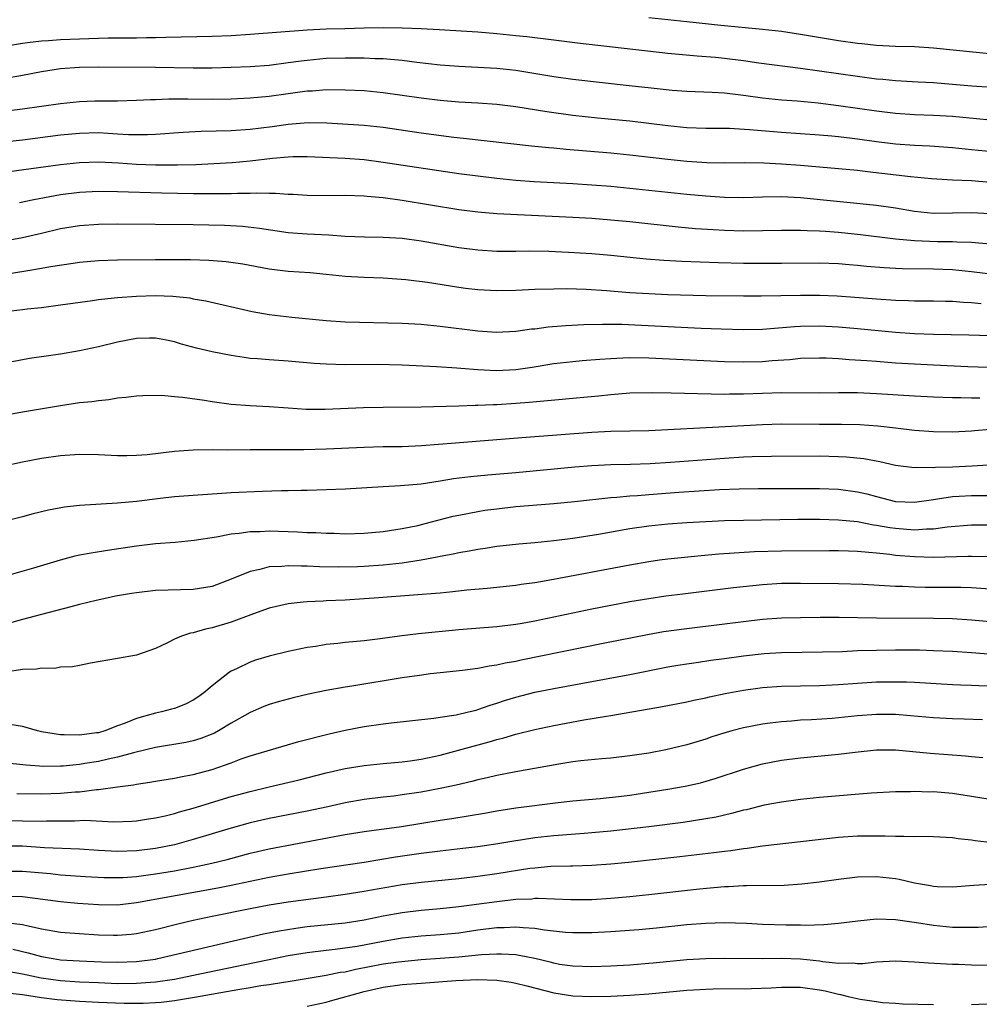
# Model space of a CAD drawing. Units: inches. Extents: x 2625000 to 2628000, y 1464000 to 1467000.
# Drawn here: x 2625327 to 2625428, y 1465250 to 1465354 of the extents above; entities that cross this region are included whole.
import ezdxf

# ---------------------------------------------------------------- set-up
doc = ezdxf.new("R2010")
doc.units = ezdxf.units.IN
doc.header["$MEASUREMENT"] = 0
doc.layers.add('LD26251464_2ft', color=215, linetype='Continuous')

msp = doc.modelspace()

# ---------------------------------------------------------------- linework, layer by layer
at = {"layer": 'LD26251464_2ft'}
for points, elevation in [([(2625393, 1465354.22), (2625397, 1465353.77), (2625400.61, 1465353.39), (2625404.99, 1465352.99), (2625407, 1465352.75), (2625409, 1465352.44), (2625413, 1465351.77), (2625415, 1465351.49), (2625415.45, 1465351.45), (2625417, 1465351.29), (2625419, 1465351.2), (2625421, 1465351.14), (2625423, 1465351), (2625430.27, 1465350.27)], 9958), ([(2625429.19, 1465346.81), (2625427.04, 1465346.96), (2625425, 1465347.16), (2625423, 1465347.31), (2625421.39, 1465347.39), (2625419, 1465347.54), (2625417.67, 1465347.67), (2625417, 1465347.72), (2625415, 1465347.97), (2625409, 1465348.82), (2625404.6, 1465349.4), (2625403, 1465349.63), (2625401, 1465349.88), (2625400.02, 1465349.98), (2625398.12, 1465350.12), (2625395, 1465350.41), (2625385.5, 1465351.5), (2625383, 1465351.8), (2625380.16, 1465352.16), (2625379, 1465352.29), (2625377, 1465352.49), (2625375, 1465352.65), (2625370.91, 1465352.91), (2625369, 1465353.01), (2625367, 1465353.08), (2625365, 1465353.1), (2625363, 1465353.07), (2625360.98, 1465353.02), (2625359, 1465352.96), (2625357, 1465352.86), (2625351, 1465352.4), (2625349, 1465352.27), (2625347, 1465352.19), (2625342.11, 1465352.11), (2625341, 1465352.06), (2625340.06, 1465352.06), (2625339, 1465352.01), (2625338.02, 1465352.02), (2625337, 1465352.01), (2625336.01, 1465352.01), (2625333.97, 1465351.97), (2625331, 1465351.86), (2625329.74, 1465351.74), (2625329, 1465351.72), (2625327.52, 1465351.52), (2625327, 1465351.47), (2625323.16, 1465350.84)], 9956), ([(2625429, 1465343.38), (2625427.54, 1465343.54), (2625425, 1465343.78), (2625423, 1465343.89), (2625421, 1465343.96), (2625419, 1465344.09), (2625417, 1465344.33), (2625413, 1465344.89), (2625410.84, 1465345.16), (2625408.63, 1465345.37), (2625407, 1465345.49), (2625405, 1465345.7), (2625403, 1465345.99), (2625401, 1465346.22), (2625399.69, 1465346.31), (2625397, 1465346.41), (2625395.48, 1465346.52), (2625393.26, 1465346.74), (2625390.94, 1465347), (2625385, 1465347.68), (2625383, 1465347.95), (2625379, 1465348.61), (2625377, 1465348.84), (2625375, 1465348.95), (2625373, 1465349.04), (2625371, 1465349.18), (2625368.55, 1465349.45), (2625367, 1465349.66), (2625365.79, 1465349.79), (2625365, 1465349.84), (2625364.15, 1465349.85), (2625363, 1465349.91), (2625362.09, 1465349.91), (2625361, 1465349.93), (2625359, 1465349.88), (2625357, 1465349.69), (2625356.38, 1465349.62), (2625355, 1465349.41), (2625353, 1465349.16), (2625351, 1465349.01), (2625349, 1465348.92), (2625347, 1465348.86), (2625345, 1465348.87), (2625341, 1465348.93), (2625335, 1465348.97), (2625333, 1465348.95), (2625331, 1465348.8), (2625329, 1465348.48), (2625327, 1465348.08), (2625325, 1465347.75)], 9954), ([(2625429.96, 1465339.96), (2625427, 1465340.27), (2625425, 1465340.46), (2625422.63, 1465340.63), (2625421, 1465340.71), (2625419, 1465340.86), (2625417, 1465341.11), (2625415, 1465341.39), (2625413, 1465341.63), (2625412.3, 1465341.7), (2625411, 1465341.8), (2625407, 1465342.07), (2625403.63, 1465342.37), (2625401.51, 1465342.49), (2625399, 1465342.51), (2625397, 1465342.59), (2625395, 1465342.78), (2625391, 1465343.27), (2625387.6, 1465343.6), (2625385, 1465343.88), (2625382.25, 1465344.25), (2625379, 1465344.79), (2625377, 1465345.03), (2625375, 1465345.16), (2625373, 1465345.27), (2625371, 1465345.44), (2625369, 1465345.69), (2625367, 1465346), (2625365, 1465346.28), (2625363, 1465346.46), (2625361, 1465346.55), (2625359, 1465346.57), (2625357.55, 1465346.45), (2625357, 1465346.44), (2625355.75, 1465346.25), (2625355, 1465346.17), (2625353, 1465345.88), (2625351, 1465345.69), (2625349, 1465345.59), (2625347, 1465345.56), (2625344.41, 1465345.59), (2625342.41, 1465345.59), (2625341, 1465345.53), (2625340.47, 1465345.53), (2625339, 1465345.45), (2625337, 1465345.4), (2625334.63, 1465345.37), (2625333, 1465345.3), (2625331, 1465345.11), (2625327, 1465344.54), (2625325, 1465344.31)], 9952), ([(2625429, 1465336.81), (2625427, 1465336.97), (2625425, 1465337.06), (2625422.81, 1465337.19), (2625420.59, 1465337.41), (2625416.05, 1465337.95), (2625415, 1465338.06), (2625413, 1465338.26), (2625409, 1465338.61), (2625407, 1465338.76), (2625405.14, 1465338.86), (2625403.13, 1465338.87), (2625401, 1465338.85), (2625399.12, 1465338.88), (2625397, 1465339.03), (2625395, 1465339.24), (2625391, 1465339.71), (2625389, 1465339.92), (2625384.29, 1465340.29), (2625383, 1465340.42), (2625382.46, 1465340.46), (2625380.64, 1465340.64), (2625373.46, 1465341.46), (2625372.44, 1465341.56), (2625369, 1465342.02), (2625365, 1465342.6), (2625363, 1465342.82), (2625359.06, 1465343.06), (2625357.1, 1465343.1), (2625355, 1465342.94), (2625353.32, 1465342.68), (2625351, 1465342.39), (2625349, 1465342.26), (2625345.81, 1465342.19), (2625343.92, 1465342.08), (2625341, 1465341.86), (2625340.18, 1465341.82), (2625339, 1465341.82), (2625338.16, 1465341.84), (2625337, 1465341.92), (2625336.04, 1465341.96), (2625335, 1465342.03), (2625333, 1465341.98), (2625331, 1465341.79), (2625327, 1465341.28), (2625321, 1465340.64)], 9950), ([(2625322.45, 1465337.55), (2625331, 1465338.71), (2625333, 1465338.92), (2625335.02, 1465338.98), (2625337.12, 1465338.88), (2625339, 1465338.76), (2625341, 1465338.67), (2625343.34, 1465338.66), (2625345.28, 1465338.72), (2625349.08, 1465338.92), (2625351, 1465339.08), (2625353.36, 1465339.36), (2625355, 1465339.52), (2625355.54, 1465339.54), (2625357, 1465339.54), (2625361, 1465339.36), (2625363, 1465339.22), (2625365, 1465338.97), (2625373, 1465337.77), (2625375, 1465337.5), (2625377, 1465337.26), (2625379, 1465337.06), (2625380.92, 1465336.92), (2625385, 1465336.71), (2625387, 1465336.58), (2625389, 1465336.41), (2625397, 1465335.57), (2625399, 1465335.39), (2625401, 1465335.26), (2625403, 1465335.24), (2625405, 1465335.3), (2625407, 1465335.32), (2625409, 1465335.22), (2625417, 1465334.42), (2625419, 1465334.14), (2625421, 1465333.78), (2625423, 1465333.59), (2625427, 1465333.66), (2625429, 1465333.53)], 9948), ([(2625429, 1465330.3), (2625427, 1465330.5), (2625425.47, 1465330.53), (2625425, 1465330.57), (2625423.44, 1465330.56), (2625421, 1465330.65), (2625419, 1465330.85), (2625415.31, 1465331.31), (2625413, 1465331.55), (2625411.63, 1465331.63), (2625411, 1465331.68), (2625409.7, 1465331.7), (2625409, 1465331.75), (2625407.74, 1465331.74), (2625407, 1465331.76), (2625403, 1465331.69), (2625401, 1465331.74), (2625399.81, 1465331.81), (2625397.94, 1465331.94), (2625396.11, 1465332.11), (2625391, 1465332.66), (2625389, 1465332.85), (2625387, 1465333.01), (2625385, 1465333.13), (2625380.65, 1465333.35), (2625377, 1465333.5), (2625375, 1465333.67), (2625373, 1465333.94), (2625367, 1465334.91), (2625365, 1465335.18), (2625363.32, 1465335.32), (2625363, 1465335.36), (2625361, 1465335.43), (2625359.42, 1465335.42), (2625357, 1465335.45), (2625355.54, 1465335.54), (2625355, 1465335.55), (2625353.66, 1465335.66), (2625353, 1465335.65), (2625351.7, 1465335.7), (2625351, 1465335.66), (2625349.66, 1465335.66), (2625349, 1465335.62), (2625347.62, 1465335.62), (2625347, 1465335.6), (2625345.62, 1465335.62), (2625345, 1465335.61), (2625341.68, 1465335.68), (2625337, 1465335.84), (2625335, 1465335.86), (2625333, 1465335.76), (2625331, 1465335.51), (2625328.2, 1465335), (2625326.68, 1465334.68)], 9946), ([(2625433.37, 1465326.63), (2625427, 1465327.4), (2625425, 1465327.59), (2625423, 1465327.68), (2625419.7, 1465327.7), (2625419, 1465327.73), (2625417.8, 1465327.8), (2625415.96, 1465327.96), (2625415, 1465328.07), (2625414.14, 1465328.14), (2625413, 1465328.25), (2625411, 1465328.32), (2625407, 1465328.27), (2625405, 1465328.27), (2625403, 1465328.28), (2625400.34, 1465328.34), (2625398.41, 1465328.41), (2625396.49, 1465328.49), (2625394.6, 1465328.6), (2625392.74, 1465328.74), (2625389, 1465329.11), (2625387, 1465329.28), (2625384.56, 1465329.43), (2625382.47, 1465329.53), (2625380.44, 1465329.56), (2625379, 1465329.53), (2625377, 1465329.54), (2625375, 1465329.67), (2625373, 1465329.94), (2625369, 1465330.62), (2625367, 1465330.9), (2625365, 1465331.03), (2625363.04, 1465331.04), (2625361, 1465331.13), (2625359.27, 1465331.27), (2625357, 1465331.38), (2625355, 1465331.52), (2625351.98, 1465331.98), (2625350.17, 1465332.17), (2625348.27, 1465332.27), (2625345, 1465332.34), (2625337, 1465332.42), (2625335, 1465332.4), (2625333, 1465332.26), (2625331, 1465331.91), (2625329, 1465331.44), (2625327.01, 1465330.99), (2625320.24, 1465329.76)], 9944), ([(2625323, 1465326.78), (2625327.55, 1465327.55), (2625329, 1465327.77), (2625329.96, 1465327.96), (2625332.32, 1465328.32), (2625333, 1465328.41), (2625335, 1465328.58), (2625337, 1465328.65), (2625341, 1465328.7), (2625343, 1465328.71), (2625344.69, 1465328.69), (2625346.62, 1465328.62), (2625348.47, 1465328.47), (2625350.23, 1465328.23), (2625353, 1465327.72), (2625355, 1465327.48), (2625357.31, 1465327.31), (2625359, 1465327.16), (2625361, 1465326.95), (2625363, 1465326.82), (2625365, 1465326.75), (2625367.4, 1465326.6), (2625369.69, 1465326.31), (2625373, 1465325.77), (2625373.68, 1465325.68), (2625375, 1465325.52), (2625377, 1465325.41), (2625379, 1465325.45), (2625381, 1465325.55), (2625383, 1465325.61), (2625384.38, 1465325.62), (2625386.42, 1465325.58), (2625388.56, 1465325.44), (2625391, 1465325.23), (2625393, 1465325.1), (2625395, 1465325.02), (2625399, 1465324.91), (2625403, 1465324.85), (2625404.85, 1465324.85), (2625409, 1465324.93), (2625411, 1465324.92), (2625412.86, 1465324.86), (2625414.73, 1465324.73), (2625417, 1465324.54), (2625419, 1465324.39), (2625420.37, 1465324.37), (2625421, 1465324.34), (2625423, 1465324.33), (2625424.29, 1465324.29), (2625425, 1465324.29), (2625426.19, 1465324.19), (2625427, 1465324.16), (2625428.04, 1465324.04)], 9942), ([(2625325.22, 1465323.22), (2625327, 1465323.42), (2625327.49, 1465323.49), (2625329, 1465323.65), (2625331, 1465323.9), (2625334.37, 1465324.37), (2625335, 1465324.47), (2625336.64, 1465324.64), (2625337, 1465324.69), (2625339, 1465324.84), (2625341, 1465324.89), (2625342.83, 1465324.83), (2625344.64, 1465324.64), (2625345, 1465324.56), (2625346.33, 1465324.33), (2625351.21, 1465323.21), (2625353, 1465322.89), (2625355.37, 1465322.63), (2625359, 1465322.27), (2625361, 1465322.14), (2625367, 1465321.97), (2625369, 1465321.86), (2625371, 1465321.68), (2625375, 1465321.19), (2625376.96, 1465321.04), (2625379, 1465321.13), (2625380.63, 1465321.37), (2625381, 1465321.39), (2625382.41, 1465321.59), (2625384.26, 1465321.74), (2625386.16, 1465321.84), (2625388.12, 1465321.88), (2625390.15, 1465321.86), (2625392.23, 1465321.77), (2625398.54, 1465321.45), (2625400.63, 1465321.37), (2625403, 1465321.31), (2625405, 1465321.35), (2625408.36, 1465321.64), (2625409, 1465321.67), (2625411, 1465321.69), (2625413, 1465321.58), (2625415, 1465321.41), (2625419, 1465321.04), (2625421, 1465320.9), (2625423, 1465320.82), (2625426.75, 1465320.75), (2625429, 1465320.67)], 9940), ([(2625431, 1465317.23), (2625426.62, 1465317.38), (2625423, 1465317.54), (2625419, 1465317.78), (2625417, 1465317.93), (2625415.98, 1465318.02), (2625414.13, 1465318.13), (2625413, 1465318.23), (2625411.71, 1465318.29), (2625411, 1465318.3), (2625409, 1465318.25), (2625407.87, 1465318.13), (2625406.01, 1465318.01), (2625405, 1465317.92), (2625403, 1465317.87), (2625401, 1465317.92), (2625393, 1465318.3), (2625391, 1465318.33), (2625390.28, 1465318.28), (2625389, 1465318.24), (2625387.83, 1465318.17), (2625385.99, 1465318.01), (2625385, 1465317.91), (2625383, 1465317.68), (2625380.7, 1465317.3), (2625379, 1465317.06), (2625376.97, 1465316.97), (2625375, 1465317.07), (2625373.19, 1465317.19), (2625372.76, 1465317.24), (2625370.63, 1465317.37), (2625368.5, 1465317.5), (2625367, 1465317.57), (2625364.39, 1465317.61), (2625361, 1465317.6), (2625359, 1465317.66), (2625357.74, 1465317.74), (2625355, 1465317.98), (2625353, 1465318.12), (2625351.78, 1465318.22), (2625351, 1465318.27), (2625350.35, 1465318.35), (2625349, 1465318.56), (2625347, 1465318.96), (2625345.35, 1465319.35), (2625343.77, 1465319.77), (2625343, 1465320.01), (2625342.18, 1465320.18), (2625341, 1465320.39), (2625340.39, 1465320.39), (2625339, 1465320.35), (2625337, 1465319.97), (2625335, 1465319.49), (2625333, 1465319.07), (2625331, 1465318.73), (2625329.48, 1465318.52), (2625327.75, 1465318.25), (2625325.89, 1465317.89)], 9938), ([(2625427.91, 1465314.09), (2625427, 1465314.07), (2625425.9, 1465314.1), (2625425, 1465314.1), (2625423, 1465314.17), (2625421, 1465314.29), (2625417, 1465314.55), (2625415, 1465314.64), (2625413, 1465314.64), (2625411, 1465314.61), (2625407, 1465314.64), (2625405, 1465314.58), (2625403, 1465314.5), (2625401.5, 1465314.5), (2625401, 1465314.48), (2625395.38, 1465314.62), (2625393.36, 1465314.64), (2625391, 1465314.59), (2625389, 1465314.44), (2625387.7, 1465314.3), (2625380.39, 1465313.61), (2625379, 1465313.51), (2625377, 1465313.39), (2625376.62, 1465313.38), (2625375, 1465313.29), (2625374.71, 1465313.29), (2625373, 1465313.22), (2625369, 1465313.14), (2625365, 1465313.11), (2625362.94, 1465313.06), (2625358.89, 1465312.89), (2625356.9, 1465312.89), (2625354.99, 1465313.01), (2625353, 1465313.16), (2625351, 1465313.27), (2625349, 1465313.42), (2625347, 1465313.69), (2625346.17, 1465313.83), (2625343.85, 1465314.15), (2625343, 1465314.2), (2625341.66, 1465314.34), (2625339.67, 1465314.33), (2625339, 1465314.29), (2625337.87, 1465314.13), (2625337, 1465314.07), (2625336.1, 1465313.9), (2625335, 1465313.81), (2625334.31, 1465313.69), (2625333, 1465313.57), (2625331, 1465313.28), (2625327, 1465312.61), (2625323, 1465311.88)], 9936), ([(2625429, 1465310.76), (2625427.35, 1465310.65), (2625427, 1465310.61), (2625425, 1465310.5), (2625423, 1465310.51), (2625421, 1465310.67), (2625419, 1465310.93), (2625417.13, 1465311.13), (2625415.25, 1465311.25), (2625413.3, 1465311.3), (2625411, 1465311.29), (2625407, 1465311.32), (2625405, 1465311.27), (2625401.04, 1465311.04), (2625393, 1465310.63), (2625389, 1465310.57), (2625387, 1465310.47), (2625380.07, 1465309.93), (2625377, 1465309.67), (2625372.65, 1465309.35), (2625369.06, 1465309.06), (2625367, 1465308.96), (2625365, 1465308.94), (2625363, 1465308.89), (2625359, 1465308.69), (2625356.63, 1465308.63), (2625354.62, 1465308.62), (2625351, 1465308.64), (2625348.61, 1465308.61), (2625347, 1465308.62), (2625345, 1465308.58), (2625343, 1465308.44), (2625340.12, 1465308.12), (2625339, 1465308.03), (2625337.99, 1465307.99), (2625337, 1465307.99), (2625335, 1465308.09), (2625333, 1465308.14), (2625331, 1465308.01), (2625329, 1465307.71), (2625327, 1465307.33), (2625325.08, 1465306.92)], 9934), ([(2625431, 1465307.16), (2625427.1, 1465306.9), (2625425, 1465306.81), (2625423.24, 1465306.76), (2625423, 1465306.74), (2625421.25, 1465306.75), (2625421, 1465306.72), (2625419, 1465306.97), (2625417.36, 1465307.36), (2625415.67, 1465307.67), (2625413.85, 1465307.85), (2625413, 1465307.9), (2625411, 1465307.95), (2625405.93, 1465307.93), (2625403.89, 1465307.89), (2625403, 1465307.85), (2625401, 1465307.73), (2625395.3, 1465307.3), (2625393.16, 1465307.16), (2625391.09, 1465307.09), (2625389, 1465307.05), (2625387, 1465306.95), (2625385.2, 1465306.8), (2625379, 1465306.22), (2625376.03, 1465305.97), (2625374.2, 1465305.8), (2625372.43, 1465305.57), (2625371, 1465305.31), (2625369, 1465305.02), (2625366.83, 1465304.83), (2625365, 1465304.74), (2625361, 1465304.48), (2625357, 1465304.35), (2625356.35, 1465304.35), (2625355, 1465304.3), (2625354.3, 1465304.3), (2625352.24, 1465304.24), (2625349, 1465304.09), (2625348.01, 1465304.01), (2625345, 1465303.83), (2625343, 1465303.67), (2625341.51, 1465303.51), (2625339, 1465303.19), (2625337, 1465303), (2625333, 1465302.77), (2625331.41, 1465302.59), (2625329.73, 1465302.27), (2625328.13, 1465301.87), (2625327, 1465301.56), (2625325.06, 1465301.06)], 9932), ([(2625325, 1465295.26), (2625328.19, 1465296.19), (2625331, 1465297.05), (2625332.55, 1465297.45), (2625333, 1465297.55), (2625334.22, 1465297.78), (2625335.94, 1465298.06), (2625339, 1465298.51), (2625341, 1465298.75), (2625343.09, 1465298.91), (2625345.09, 1465299.09), (2625347.45, 1465299.45), (2625349, 1465299.77), (2625349.84, 1465299.84), (2625351, 1465300.02), (2625352.03, 1465300.03), (2625353, 1465300.09), (2625355.99, 1465299.99), (2625357, 1465299.93), (2625357.91, 1465299.91), (2625359, 1465299.84), (2625359.83, 1465299.83), (2625361, 1465299.79), (2625363, 1465299.84), (2625365, 1465300.02), (2625367, 1465300.33), (2625368.67, 1465300.67), (2625369.97, 1465301), (2625370.78, 1465301.22), (2625372.38, 1465301.62), (2625373, 1465301.75), (2625375, 1465302.14), (2625375.74, 1465302.26), (2625377, 1465302.42), (2625379, 1465302.64), (2625383, 1465302.97), (2625385.18, 1465303.18), (2625389, 1465303.6), (2625389.64, 1465303.64), (2625391, 1465303.78), (2625391.83, 1465303.83), (2625393, 1465303.93), (2625396.16, 1465304.16), (2625400.44, 1465304.44), (2625402.52, 1465304.52), (2625404.54, 1465304.54), (2625411, 1465304.55), (2625413, 1465304.47), (2625415, 1465304.21), (2625415.98, 1465303.98), (2625417, 1465303.7), (2625419, 1465303.19), (2625421, 1465303.1), (2625423, 1465303.4), (2625423.45, 1465303.45), (2625425, 1465303.7), (2625425.73, 1465303.73), (2625427, 1465303.81), (2625429.81, 1465303.81)], 9930), ([(2625428.69, 1465300.69), (2625427, 1465300.69), (2625424.47, 1465300.47), (2625423, 1465300.26), (2625422.26, 1465300.26), (2625421, 1465300.17), (2625419, 1465300.33), (2625418.41, 1465300.41), (2625417, 1465300.67), (2625416.7, 1465300.7), (2625415, 1465301.03), (2625413, 1465301.23), (2625411, 1465301.28), (2625408.73, 1465301.27), (2625403, 1465301.19), (2625401, 1465301.14), (2625399, 1465301.05), (2625397, 1465300.94), (2625395, 1465300.8), (2625393, 1465300.59), (2625391, 1465300.29), (2625387.71, 1465299.71), (2625385, 1465299.29), (2625383, 1465299.03), (2625381, 1465298.83), (2625379.3, 1465298.7), (2625377, 1465298.44), (2625375.77, 1465298.23), (2625375, 1465298.12), (2625374.07, 1465297.93), (2625373, 1465297.77), (2625372.38, 1465297.62), (2625371, 1465297.39), (2625370.69, 1465297.31), (2625369, 1465297), (2625367, 1465296.68), (2625365, 1465296.48), (2625363, 1465296.34), (2625362.31, 1465296.31), (2625360.27, 1465296.27), (2625358.31, 1465296.31), (2625357, 1465296.38), (2625356.37, 1465296.37), (2625355, 1465296.41), (2625354.34, 1465296.34), (2625353, 1465296.28), (2625352, 1465296), (2625351, 1465295.82), (2625349, 1465294.99), (2625347, 1465294.24), (2625345, 1465293.91), (2625341, 1465293.8), (2625339, 1465293.57), (2625338.5, 1465293.5), (2625336.81, 1465293.19), (2625335.89, 1465293), (2625334.75, 1465292.75), (2625333, 1465292.32), (2625332.09, 1465292.09), (2625329, 1465291.26), (2625327, 1465290.75), (2625325.63, 1465290.37)], 9928), ([(2625429, 1465297.35), (2625427, 1465297.4), (2625426.63, 1465297.37), (2625423, 1465297.29), (2625421, 1465297.34), (2625419, 1465297.5), (2625418.41, 1465297.59), (2625417, 1465297.72), (2625416.19, 1465297.81), (2625415, 1465297.9), (2625414.05, 1465297.95), (2625413, 1465297.98), (2625412.02, 1465297.98), (2625407, 1465297.96), (2625404.14, 1465297.86), (2625400.37, 1465297.62), (2625398.53, 1465297.47), (2625395, 1465297.12), (2625394.14, 1465297), (2625393, 1465296.84), (2625391, 1465296.48), (2625382.96, 1465294.96), (2625381, 1465294.62), (2625379.57, 1465294.43), (2625379, 1465294.34), (2625375.98, 1465294.02), (2625373.82, 1465293.82), (2625372.35, 1465293.65), (2625371, 1465293.53), (2625370.53, 1465293.47), (2625368.67, 1465293.33), (2625364.07, 1465293), (2625363, 1465292.91), (2625361, 1465292.78), (2625359, 1465292.7), (2625358.67, 1465292.67), (2625357, 1465292.62), (2625356.56, 1465292.56), (2625355, 1465292.41), (2625353, 1465291.93), (2625351.33, 1465291.33), (2625349, 1465290.47), (2625347, 1465289.87), (2625346.27, 1465289.73), (2625345, 1465289.34), (2625344.7, 1465289.3), (2625343.74, 1465289), (2625343, 1465288.66), (2625342.29, 1465288.29), (2625341, 1465287.7), (2625339, 1465286.99), (2625337, 1465286.62), (2625334.15, 1465286.15), (2625333, 1465285.91), (2625332.26, 1465285.74), (2625331, 1465285.71), (2625330.41, 1465285.59), (2625329, 1465285.63), (2625328.48, 1465285.52), (2625327, 1465285.47), (2625325.2, 1465285.2)], 9926), ([(2625429, 1465293.94), (2625427, 1465294.08), (2625425.9, 1465294.1), (2625425, 1465294.13), (2625422.13, 1465294.13), (2625421, 1465294.15), (2625419.79, 1465294.21), (2625419, 1465294.23), (2625415.57, 1465294.43), (2625413, 1465294.52), (2625409, 1465294.55), (2625407, 1465294.53), (2625405, 1465294.41), (2625401.92, 1465294.08), (2625396.58, 1465293.42), (2625394.81, 1465293.19), (2625393, 1465292.93), (2625391, 1465292.59), (2625389, 1465292.22), (2625387, 1465291.82), (2625381, 1465290.56), (2625379.67, 1465290.33), (2625379, 1465290.2), (2625377, 1465289.96), (2625373, 1465289.66), (2625368.75, 1465289.25), (2625366.97, 1465289.03), (2625364.71, 1465288.71), (2625363, 1465288.51), (2625361, 1465288.32), (2625360.22, 1465288.22), (2625359, 1465288.1), (2625357.91, 1465287.91), (2625357, 1465287.78), (2625355, 1465287.36), (2625353, 1465286.87), (2625351.55, 1465286.45), (2625351, 1465286.26), (2625349.54, 1465285.54), (2625349, 1465285.3), (2625348.8, 1465285.2), (2625347, 1465283.76), (2625346.12, 1465283), (2625345.46, 1465282.54), (2625345, 1465282.25), (2625344.17, 1465281.83), (2625343, 1465281.37), (2625342.71, 1465281.29), (2625341.66, 1465281), (2625341, 1465280.86), (2625339, 1465280.32), (2625337.82, 1465279.82), (2625337, 1465279.52), (2625335.67, 1465279), (2625335, 1465278.81), (2625334.78, 1465278.78), (2625333, 1465278.54), (2625331.4, 1465278.6), (2625331, 1465278.58), (2625329, 1465278.91), (2625328.57, 1465279), (2625327.37, 1465279.37), (2625327, 1465279.46), (2625325.67, 1465279.67)], 9924), ([(2625431, 1465290.32), (2625427, 1465290.68), (2625425, 1465290.8), (2625423, 1465290.85), (2625417, 1465290.88), (2625413.06, 1465290.94), (2625411.06, 1465290.94), (2625409, 1465290.92), (2625407, 1465290.88), (2625405, 1465290.74), (2625403, 1465290.51), (2625401, 1465290.25), (2625397, 1465289.77), (2625394.57, 1465289.43), (2625392.88, 1465289.12), (2625388.21, 1465288.21), (2625379.56, 1465286.44), (2625379, 1465286.31), (2625377.87, 1465286.13), (2625377, 1465285.92), (2625376.17, 1465285.83), (2625375, 1465285.59), (2625373.38, 1465285.38), (2625371, 1465285.12), (2625370.01, 1465285), (2625368.85, 1465284.85), (2625367, 1465284.58), (2625361.71, 1465283.71), (2625361, 1465283.61), (2625359, 1465283.27), (2625357.14, 1465282.86), (2625355.53, 1465282.47), (2625353.94, 1465282.06), (2625353, 1465281.78), (2625352.44, 1465281.56), (2625351, 1465280.95), (2625349, 1465279.81), (2625347.65, 1465279), (2625347.23, 1465278.77), (2625345.79, 1465278.21), (2625345, 1465277.97), (2625344.21, 1465277.79), (2625341, 1465277.26), (2625339.98, 1465277), (2625338.7, 1465276.7), (2625337, 1465276.22), (2625336.02, 1465276.02), (2625335, 1465275.78), (2625333.55, 1465275.55), (2625333, 1465275.47), (2625331.29, 1465275.29), (2625331, 1465275.27), (2625329.25, 1465275.25), (2625327.39, 1465275.39), (2625325, 1465275.65)], 9922), ([(2625326.4, 1465272.4), (2625329, 1465272.36), (2625331, 1465272.42), (2625332.56, 1465272.56), (2625333, 1465272.58), (2625334.81, 1465272.81), (2625335, 1465272.81), (2625337, 1465273.1), (2625338.68, 1465273.32), (2625339, 1465273.4), (2625340.42, 1465273.58), (2625341, 1465273.7), (2625343, 1465274), (2625343.82, 1465274.18), (2625345, 1465274.39), (2625347, 1465274.94), (2625349, 1465275.65), (2625350.04, 1465276.04), (2625351, 1465276.37), (2625356.12, 1465277.88), (2625359.31, 1465278.69), (2625361, 1465279.06), (2625363, 1465279.45), (2625365, 1465279.75), (2625365.85, 1465279.85), (2625368.09, 1465280.09), (2625370.35, 1465280.35), (2625371, 1465280.46), (2625372.7, 1465280.7), (2625374.02, 1465281), (2625374.8, 1465281.2), (2625375, 1465281.24), (2625376.28, 1465281.72), (2625377, 1465281.92), (2625377.8, 1465282.2), (2625379, 1465282.56), (2625381, 1465283.07), (2625383, 1465283.48), (2625391, 1465284.96), (2625395, 1465285.74), (2625396.08, 1465285.92), (2625397, 1465286.07), (2625398.23, 1465286.23), (2625399.56, 1465286.44), (2625401, 1465286.63), (2625403, 1465286.93), (2625405.17, 1465287.17), (2625407, 1465287.27), (2625411.33, 1465287.33), (2625413.38, 1465287.38), (2625415, 1465287.46), (2625417, 1465287.51), (2625419, 1465287.54), (2625421.54, 1465287.54), (2625423, 1465287.49), (2625425, 1465287.39), (2625427, 1465287.26), (2625431, 1465286.95)], 9920), ([(2625325, 1465269.54), (2625327, 1465269.53), (2625329, 1465269.49), (2625329.51, 1465269.51), (2625332.47, 1465269.53), (2625333.58, 1465269.58), (2625336.57, 1465269.43), (2625338.51, 1465269.49), (2625339, 1465269.52), (2625340.27, 1465269.73), (2625341, 1465269.82), (2625342.05, 1465270.05), (2625343, 1465270.29), (2625343.54, 1465270.46), (2625345, 1465270.86), (2625349, 1465272.07), (2625351, 1465272.62), (2625353, 1465273.11), (2625356.15, 1465273.85), (2625359, 1465274.57), (2625361, 1465275.02), (2625363, 1465275.36), (2625365, 1465275.57), (2625367, 1465275.75), (2625367.86, 1465275.86), (2625369, 1465276.03), (2625371, 1465276.45), (2625372.96, 1465276.96), (2625376.17, 1465277.83), (2625377, 1465278.09), (2625377.74, 1465278.26), (2625379, 1465278.65), (2625381, 1465279.15), (2625383, 1465279.57), (2625386.16, 1465280.16), (2625388.55, 1465280.55), (2625389, 1465280.61), (2625394.44, 1465281.56), (2625397, 1465282.06), (2625397.76, 1465282.24), (2625399, 1465282.48), (2625399.41, 1465282.59), (2625401.06, 1465282.94), (2625403, 1465283.3), (2625405, 1465283.56), (2625407, 1465283.71), (2625409, 1465283.76), (2625411, 1465283.78), (2625413, 1465283.88), (2625415, 1465284.04), (2625417, 1465284.16), (2625419, 1465284.19), (2625420.17, 1465284.17), (2625421, 1465284.12), (2625425, 1465283.88), (2625425.85, 1465283.85), (2625427, 1465283.82), (2625427.78, 1465283.78), (2625429, 1465283.74)], 9918), ([(2625428.18, 1465280.18), (2625426.24, 1465280.24), (2625425, 1465280.27), (2625423, 1465280.37), (2625420.6, 1465280.6), (2625419, 1465280.73), (2625417, 1465280.74), (2625415, 1465280.58), (2625413, 1465280.37), (2625412.32, 1465280.32), (2625410.17, 1465280.17), (2625409, 1465280.12), (2625408.04, 1465280.04), (2625407, 1465279.97), (2625405.81, 1465279.81), (2625405, 1465279.71), (2625403, 1465279.33), (2625401.76, 1465279), (2625401.16, 1465278.84), (2625399.64, 1465278.36), (2625399, 1465278.14), (2625397, 1465277.53), (2625394.81, 1465277), (2625393, 1465276.67), (2625391, 1465276.36), (2625389, 1465276.12), (2625388.04, 1465276.04), (2625385.84, 1465275.84), (2625385, 1465275.73), (2625383.51, 1465275.51), (2625379, 1465274.69), (2625377, 1465274.3), (2625375.96, 1465274.04), (2625375, 1465273.84), (2625374.34, 1465273.66), (2625372.72, 1465273.28), (2625371, 1465272.92), (2625369, 1465272.55), (2625367, 1465272.25), (2625366.13, 1465272.13), (2625365, 1465272.01), (2625363, 1465271.76), (2625361, 1465271.4), (2625359.17, 1465271), (2625357, 1465270.55), (2625353, 1465269.77), (2625351, 1465269.31), (2625349, 1465268.75), (2625345, 1465267.55), (2625343, 1465267), (2625341, 1465266.61), (2625339, 1465266.35), (2625337, 1465266.29), (2625335, 1465266.4), (2625333, 1465266.54), (2625329.31, 1465266.69), (2625327, 1465266.84), (2625325, 1465266.84)], 9916), ([(2625325, 1465264.2), (2625327, 1465264.23), (2625329.96, 1465263.96), (2625331, 1465263.84), (2625333.65, 1465263.65), (2625335.56, 1465263.56), (2625337, 1465263.53), (2625337.56, 1465263.56), (2625339, 1465263.66), (2625339.75, 1465263.75), (2625341, 1465263.93), (2625343, 1465264.26), (2625345, 1465264.64), (2625346.95, 1465265.05), (2625348.55, 1465265.45), (2625351, 1465266.11), (2625353, 1465266.58), (2625359.88, 1465267.88), (2625361, 1465268.07), (2625363, 1465268.38), (2625366.93, 1465268.93), (2625371, 1465269.58), (2625372.25, 1465269.75), (2625375.68, 1465270.32), (2625377, 1465270.57), (2625379, 1465270.89), (2625383.46, 1465271.46), (2625385, 1465271.63), (2625387.88, 1465271.88), (2625390.13, 1465272.13), (2625391, 1465272.24), (2625393, 1465272.53), (2625395, 1465272.84), (2625396.83, 1465273.17), (2625398.46, 1465273.54), (2625400.01, 1465273.99), (2625403, 1465274.98), (2625405, 1465275.52), (2625407, 1465275.9), (2625409, 1465276.17), (2625413, 1465276.56), (2625414.77, 1465276.77), (2625417, 1465276.99), (2625419, 1465276.99), (2625422.66, 1465276.66), (2625426.38, 1465276.38), (2625427, 1465276.31), (2625428.2, 1465276.2)], 9914), ([(2625429, 1465271.76), (2625427, 1465272.09), (2625425, 1465272.39), (2625423, 1465272.56), (2625422.55, 1465272.55), (2625421, 1465272.61), (2625420.59, 1465272.59), (2625419, 1465272.59), (2625416.45, 1465272.45), (2625411, 1465271.98), (2625409, 1465271.77), (2625407, 1465271.5), (2625405.16, 1465271.16), (2625403.31, 1465270.69), (2625403, 1465270.63), (2625401.72, 1465270.28), (2625400.09, 1465269.91), (2625399, 1465269.72), (2625396.64, 1465269.36), (2625393, 1465268.88), (2625389, 1465268.43), (2625387, 1465268.25), (2625386.2, 1465268.2), (2625383, 1465267.95), (2625381, 1465267.72), (2625379.47, 1465267.47), (2625379, 1465267.41), (2625377.09, 1465267.09), (2625375, 1465266.79), (2625373.41, 1465266.59), (2625371, 1465266.33), (2625369, 1465266.08), (2625366.32, 1465265.68), (2625363, 1465265.13), (2625358.45, 1465264.45), (2625355, 1465263.9), (2625353, 1465263.54), (2625349, 1465262.69), (2625347.59, 1465262.41), (2625339, 1465260.86), (2625337, 1465260.64), (2625335, 1465260.67), (2625332.82, 1465260.82), (2625331, 1465260.97), (2625327, 1465261.52), (2625325.54, 1465261.54)], 9912), ([(2625429.2, 1465267.2), (2625427.4, 1465267.4), (2625427, 1465267.47), (2625425.62, 1465267.62), (2625425, 1465267.73), (2625423, 1465267.84), (2625421.86, 1465267.86), (2625421, 1465267.83), (2625419.88, 1465267.88), (2625419, 1465267.86), (2625417.92, 1465267.92), (2625415.92, 1465267.92), (2625415, 1465267.9), (2625413, 1465267.76), (2625409, 1465267.29), (2625405, 1465266.85), (2625403.39, 1465266.61), (2625403, 1465266.58), (2625401.64, 1465266.36), (2625401, 1465266.3), (2625399.86, 1465266.14), (2625396.28, 1465265.72), (2625390.86, 1465265.14), (2625389, 1465264.95), (2625387, 1465264.8), (2625385, 1465264.74), (2625384.75, 1465264.75), (2625382.69, 1465264.69), (2625381, 1465264.54), (2625380.48, 1465264.48), (2625377, 1465263.93), (2625375, 1465263.65), (2625373, 1465263.42), (2625369.03, 1465263.03), (2625367, 1465262.76), (2625363.79, 1465262.21), (2625363, 1465262.06), (2625361, 1465261.74), (2625359, 1465261.46), (2625355, 1465260.94), (2625353, 1465260.63), (2625351, 1465260.24), (2625347, 1465259.43), (2625345, 1465259.01), (2625343.37, 1465258.63), (2625341, 1465258.03), (2625339, 1465257.61), (2625338.45, 1465257.55), (2625337, 1465257.42), (2625336.57, 1465257.43), (2625335, 1465257.48), (2625331, 1465257.75), (2625329, 1465258.09), (2625327.6, 1465258.4), (2625327, 1465258.56), (2625325.24, 1465258.76)], 9910), ([(2625325.98, 1465255.98), (2625327.6, 1465255.6), (2625329, 1465255.22), (2625330.22, 1465255), (2625331, 1465254.88), (2625333, 1465254.76), (2625335.33, 1465254.67), (2625337, 1465254.61), (2625339, 1465254.68), (2625341, 1465254.95), (2625341.26, 1465255), (2625352.4, 1465257.6), (2625354.06, 1465257.94), (2625355.79, 1465258.21), (2625357, 1465258.37), (2625361, 1465258.78), (2625363, 1465259.08), (2625365, 1465259.49), (2625367, 1465259.87), (2625369, 1465260.11), (2625371, 1465260.28), (2625373, 1465260.48), (2625377, 1465261.02), (2625379, 1465261.25), (2625380.69, 1465261.31), (2625381, 1465261.35), (2625381.36, 1465261.36), (2625384.79, 1465261.21), (2625387, 1465261.24), (2625389, 1465261.37), (2625391, 1465261.55), (2625393, 1465261.76), (2625398.35, 1465262.35), (2625401, 1465262.6), (2625401.4, 1465262.6), (2625403, 1465262.7), (2625403.31, 1465262.69), (2625407.26, 1465262.74), (2625409.13, 1465262.87), (2625411, 1465263.09), (2625413, 1465263.37), (2625415, 1465263.6), (2625417, 1465263.65), (2625419, 1465263.43), (2625419.38, 1465263.38), (2625421, 1465263), (2625422.7, 1465262.7), (2625423, 1465262.63), (2625423.39, 1465262.61), (2625425, 1465262.56), (2625427.26, 1465262.74), (2625429, 1465262.83)], 9908), ([(2625431.47, 1465258.53), (2625427.72, 1465258.28), (2625425.74, 1465258.26), (2625425, 1465258.29), (2625423, 1465258.47), (2625421.23, 1465258.77), (2625419, 1465259.08), (2625417, 1465259.14), (2625415.05, 1465258.95), (2625413, 1465258.68), (2625411.45, 1465258.55), (2625409.5, 1465258.5), (2625409, 1465258.52), (2625407.48, 1465258.52), (2625405, 1465258.6), (2625403.3, 1465258.7), (2625401, 1465258.78), (2625399, 1465258.71), (2625397, 1465258.54), (2625393.8, 1465258.2), (2625391.97, 1465258.03), (2625389, 1465257.82), (2625387, 1465257.72), (2625385, 1465257.71), (2625384.24, 1465257.76), (2625382.01, 1465257.99), (2625381, 1465258.17), (2625379.77, 1465258.23), (2625379, 1465258.32), (2625377.76, 1465258.24), (2625377, 1465258.23), (2625375, 1465257.98), (2625373, 1465257.69), (2625371, 1465257.5), (2625369, 1465257.36), (2625367, 1465257.14), (2625365, 1465256.79), (2625362.28, 1465256.28), (2625359.94, 1465255.94), (2625359, 1465255.85), (2625357, 1465255.62), (2625355, 1465255.3), (2625353, 1465254.88), (2625351.46, 1465254.54), (2625344.84, 1465253.17), (2625343, 1465252.81), (2625341, 1465252.52), (2625340.49, 1465252.49), (2625339, 1465252.36), (2625337, 1465252.35), (2625335, 1465252.43), (2625333, 1465252.52), (2625331, 1465252.66), (2625328.95, 1465252.95), (2625327, 1465253.36), (2625325.59, 1465253.59)], 9906), ([(2625429, 1465254.28), (2625427, 1465254.31), (2625425.63, 1465254.37), (2625425, 1465254.37), (2625422.5, 1465254.5), (2625421, 1465254.63), (2625419, 1465254.73), (2625417, 1465254.62), (2625415.55, 1465254.45), (2625415, 1465254.45), (2625414.51, 1465254.51), (2625413, 1465254.48), (2625411.36, 1465254.64), (2625411, 1465254.71), (2625409, 1465254.92), (2625407, 1465254.99), (2625405, 1465254.98), (2625401, 1465255.01), (2625399, 1465254.98), (2625397, 1465254.87), (2625393.47, 1465254.53), (2625393, 1465254.47), (2625391, 1465254.31), (2625389, 1465254.2), (2625387, 1465254.13), (2625385, 1465254.19), (2625383.61, 1465254.39), (2625383, 1465254.5), (2625382.61, 1465254.61), (2625381, 1465255), (2625379.34, 1465255.34), (2625379, 1465255.38), (2625377.48, 1465255.48), (2625377, 1465255.47), (2625375.38, 1465255.38), (2625373, 1465255.15), (2625371.01, 1465254.99), (2625369, 1465254.86), (2625366.63, 1465254.63), (2625365, 1465254.4), (2625362.14, 1465253.86), (2625361, 1465253.58), (2625360.48, 1465253.52), (2625359, 1465253.21), (2625355, 1465252.56), (2625354.49, 1465252.49), (2625353, 1465252.23), (2625352.11, 1465252.11), (2625351, 1465251.91), (2625349.7, 1465251.7), (2625345.12, 1465250.88), (2625343, 1465250.54), (2625341.62, 1465250.38), (2625341, 1465250.34), (2625339.72, 1465250.28), (2625339, 1465250.27), (2625337.72, 1465250.28), (2625335, 1465250.37), (2625333, 1465250.46), (2625330.65, 1465250.65), (2625329, 1465250.86), (2625327, 1465251.16), (2625325.34, 1465251.34)], 9904), ([(2625357, 1465249.98), (2625359, 1465250.41), (2625359.45, 1465250.55), (2625363, 1465251.54), (2625365, 1465251.99), (2625367, 1465252.25), (2625369, 1465252.42), (2625372.68, 1465252.68), (2625375, 1465252.78), (2625377, 1465252.73), (2625378.51, 1465252.51), (2625379, 1465252.42), (2625380.14, 1465252.14), (2625383, 1465251.38), (2625385, 1465251.07), (2625387, 1465250.99), (2625389, 1465251.04), (2625391, 1465251.13), (2625393, 1465251.27), (2625397, 1465251.68), (2625397.72, 1465251.72), (2625399, 1465251.78), (2625399.8, 1465251.8), (2625403.84, 1465251.84), (2625405.92, 1465251.92), (2625407, 1465252), (2625407.98, 1465251.98), (2625409, 1465251.99), (2625411, 1465251.71), (2625411.6, 1465251.6), (2625413, 1465251.23), (2625413.21, 1465251.21), (2625414.02, 1465251), (2625415.29, 1465250.71), (2625417, 1465250.48), (2625417.62, 1465250.38), (2625419, 1465250.3), (2625419.76, 1465250.24), (2625423, 1465250.14)], 9902), ([(2625427, 1465250.17), (2625427.8, 1465250.2), (2625430.24, 1465250.24)], 9902)]:
    msp.add_lwpolyline(points, dxfattribs=dict(at, elevation=elevation))

doc.saveas('drawing.dxf')
